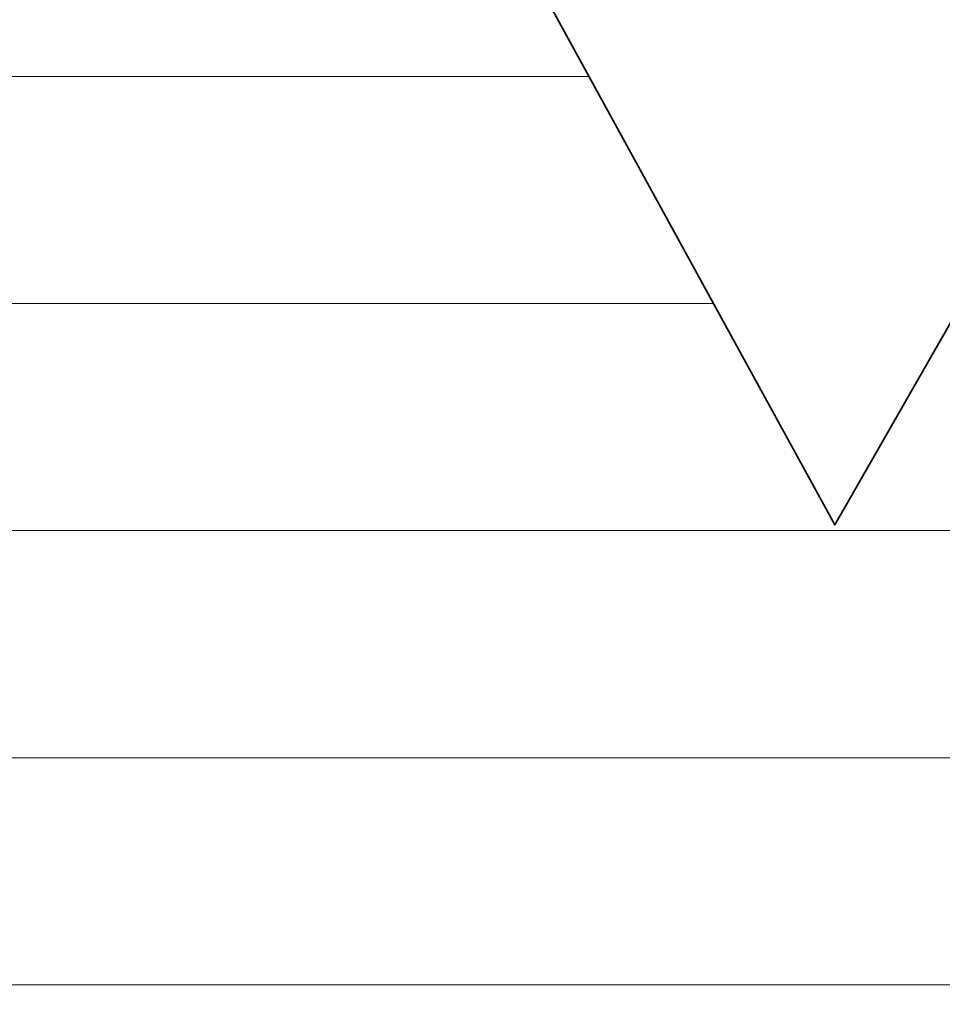
# Model space of a CAD drawing. Units: millimetres. Extents: x 0 to 24042, y 0 to 16800.
# Drawn here: x 17143 to 17200, y 993 to 1054 of the extents above; entities that cross this region are included whole.
import ezdxf

# ---------------------------------------------------------------- set-up
doc = ezdxf.new("R2010")
doc.units = ezdxf.units.MM
doc.header["$MEASUREMENT"] = 0
doc.layers.add('(1) Shape lines', color=7, linetype='Continuous', lineweight=35)
doc.layers.add('(9) Sheet', color=7, linetype='Continuous', lineweight=35)

# ---------------------------------------------------------------- blocks, each defined once
blk = doc.blocks.new('HATCH_952_33926a0e-f43e-4ef7-b5f3-c4b7aa4c793b')
at = {"layer": '(1) Shape lines', "color": 0, "lineweight": 9}
for p, q in [((17142.768, 1050), (17141.337, 1050)), ((17142.768, 1036), (17141.412, 1036)), ((17142.768, 1022), (17141.488, 1022)), ((17142.768, 1008), (17141.563, 1008)), ((17142.768, 994), (17141.639, 994))]:
    blk.add_line(p, q, dxfattribs=at)
blk = doc.blocks.new('HATCH_953_1a27aa48-a0c1-4f29-ab46-945fffe4851f')
at = {"layer": '(1) Shape lines', "color": 0, "lineweight": 9}
for p, q in [((17148.717, 1050), (17142.768, 1050)), ((17150.02, 1036), (17142.768, 1036)), ((17151.322, 1022), (17142.768, 1022)), ((17152.625, 1008), (17142.768, 1008)), ((17153.927, 994), (17142.768, 994))]:
    blk.add_line(p, q, dxfattribs=at)
blk = doc.blocks.new('HATCH_954_f27f0f96-2e5a-47d1-a41f-340dc006a672')
at = {"layer": '(1) Shape lines', "color": 0, "lineweight": 9}
for p, q in [((17177.841, 1050), (17148.717, 1050)), ((17179.665, 1036), (17150.02, 1036)), ((17179.665, 1022), (17151.322, 1022)), ((17179.665, 1008), (17152.625, 1008)), ((17179.665, 994), (17153.927, 994))]:
    blk.add_line(p, q, dxfattribs=at)
blk = doc.blocks.new('HATCH_956_ec283bb4-3827-4cbe-85cf-be9d7beb254f')
at = {"layer": '(1) Shape lines', "color": 0, "lineweight": 9}
for p, q in [((17179.67, 1036), (17179.665, 1036)), ((17179.676, 1022), (17179.665, 1022)), ((17179.682, 1008), (17179.665, 1008)), ((17179.688, 994), (17179.665, 994))]:
    blk.add_line(p, q, dxfattribs=at)
blk = doc.blocks.new('HATCH_957_9ab86999-3791-4265-8ead-860e79312bca')
at = {"layer": '(1) Shape lines', "color": 0, "lineweight": 9}
for p, q in [((17179.812, 1036), (17179.67, 1036)), ((17179.812, 1022), (17179.676, 1022)), ((17179.812, 1008), (17179.682, 1008)), ((17179.812, 994), (17179.688, 994))]:
    blk.add_line(p, q, dxfattribs=at)
blk = doc.blocks.new('HATCH_960_ac1e5f4c-f83a-46b6-9f5a-8d2d128dbf3d')
at = {"layer": '(1) Shape lines', "color": 0, "lineweight": 9}
for p, q in [((17179.813, 1036), (17179.812, 1036)), ((17179.815, 1022), (17179.812, 1022)), ((17179.816, 1008), (17179.812, 1008)), ((17179.818, 994), (17179.812, 994))]:
    blk.add_line(p, q, dxfattribs=at)
blk = doc.blocks.new('HATCH_961_f20b8803-05af-4393-b6ae-8513a669b0f3')
at = {"layer": '(1) Shape lines', "color": 0, "lineweight": 9}
for p, q in [((17179.853, 1036), (17179.813, 1036)), ((17179.853, 1022), (17179.815, 1022)), ((17179.853, 1008), (17179.816, 1008)), ((17179.853, 994), (17179.818, 994))]:
    blk.add_line(p, q, dxfattribs=at)
blk = doc.blocks.new('HATCH_964_35a7ae23-99fc-489f-afcf-9b67cf21fcdc')
at = {"layer": '(1) Shape lines', "color": 0, "lineweight": 9}
for p, q in [((17179.874, 1036), (17179.853, 1036)), ((17179.903, 1022), (17179.853, 1022)), ((17179.931, 1008), (17179.853, 1008)), ((17179.96, 994), (17179.853, 994))]:
    blk.add_line(p, q, dxfattribs=at)
blk = doc.blocks.new('HATCH_965_9e569138-0538-4341-88a4-f0424a006f54')
at = {"layer": '(1) Shape lines', "color": 0, "lineweight": 9}
for p, q in [((17180.529, 1036), (17179.874, 1036)), ((17180.529, 1022), (17179.903, 1022)), ((17180.529, 1008), (17179.931, 1008)), ((17180.529, 994), (17179.96, 994))]:
    blk.add_line(p, q, dxfattribs=at)
blk = doc.blocks.new('HATCH_968_64189103-7f8c-4ce9-9a38-13387b01a697')
at = {"layer": '(1) Shape lines', "color": 0, "lineweight": 9}
for p, q in [((17180.532, 1036), (17180.529, 1036)), ((17180.537, 1022), (17180.529, 1022)), ((17180.542, 1008), (17180.529, 1008)), ((17180.547, 994), (17180.529, 994))]:
    blk.add_line(p, q, dxfattribs=at)
blk = doc.blocks.new('HATCH_969_5c5a5bc3-75a8-4758-bfe6-2f7ec7db814b')
at = {"layer": '(1) Shape lines', "color": 0, "lineweight": 9}
for p, q in [((17180.647, 1036), (17180.532, 1036)), ((17180.647, 1022), (17180.537, 1022)), ((17180.647, 1008), (17180.542, 1008)), ((17180.647, 994), (17180.547, 994))]:
    blk.add_line(p, q, dxfattribs=at)
blk = doc.blocks.new('HATCH_972_dc85384f-71c0-4bf5-80c9-0524b8de2212')
at = {"layer": '(1) Shape lines', "color": 0, "lineweight": 9}
for p, q in [((17180.689, 1036), (17180.647, 1036)), ((17180.756, 1022), (17180.647, 1022)), ((17180.823, 1008), (17180.647, 1008)), ((17180.89, 994), (17180.647, 994))]:
    blk.add_line(p, q, dxfattribs=at)
blk = doc.blocks.new('HATCH_973_0f79bd49-a4d1-44dc-ac5a-847f3cf8a0c7')
at = {"layer": '(1) Shape lines', "color": 0, "lineweight": 9}
for p, q in [((17182.233, 1036), (17180.689, 1036)), ((17182.233, 1022), (17180.756, 1022)), ((17182.233, 1008), (17180.823, 1008)), ((17182.233, 994), (17180.89, 994))]:
    blk.add_line(p, q, dxfattribs=at)
blk = doc.blocks.new('HATCH_976_dd210b07-c411-410b-b21f-ebf60791f877')
at = {"layer": '(1) Shape lines', "color": 0, "lineweight": 9}
for p, q in [((17182.236, 1036), (17182.233, 1036)), ((17182.243, 1022), (17182.233, 1022)), ((17182.249, 1008), (17182.233, 1008)), ((17182.256, 994), (17182.233, 994))]:
    blk.add_line(p, q, dxfattribs=at)
blk = doc.blocks.new('HATCH_977_62d25872-312a-478b-9ada-4097b163bc61')
at = {"layer": '(1) Shape lines', "color": 0, "lineweight": 9}
for p, q in [((17182.393, 1036), (17182.236, 1036)), ((17182.393, 1022), (17182.243, 1022)), ((17182.393, 1008), (17182.249, 1008)), ((17182.393, 994), (17182.256, 994))]:
    blk.add_line(p, q, dxfattribs=at)
blk = doc.blocks.new('HATCH_980_29a1ca61-8597-4547-8ae3-2934620a634b')
at = {"layer": '(1) Shape lines', "color": 0, "lineweight": 9}
for p, q in [((17182.443, 1036), (17182.393, 1036)), ((17182.567, 1022), (17182.393, 1022)), ((17182.69, 1008), (17182.393, 1008)), ((17182.813, 994), (17182.393, 994))]:
    blk.add_line(p, q, dxfattribs=at)
blk = doc.blocks.new('HATCH_981_07e46550-12d0-4480-b652-250367653d7a')
at = {"layer": '(1) Shape lines', "color": 0, "lineweight": 9}
for p, q in [((17185.339, 1036), (17182.443, 1036)), ((17185.339, 1022), (17182.567, 1022)), ((17185.339, 1008), (17182.69, 1008)), ((17185.339, 994), (17182.813, 994))]:
    blk.add_line(p, q, dxfattribs=at)
blk = doc.blocks.new('HATCH_984_705ae4a8-878b-461e-9fe0-171e2d030e3d')
at = {"layer": '(1) Shape lines', "color": 0, "lineweight": 9}
for p, q in [((17185.34, 1036), (17185.339, 1036)), ((17185.344, 1022), (17185.339, 1022)), ((17185.348, 1008), (17185.339, 1008)), ((17185.352, 994), (17185.339, 994))]:
    blk.add_line(p, q, dxfattribs=at)
blk = doc.blocks.new('HATCH_985_ee646e36-9999-43d7-9231-226bf666f788')
at = {"layer": '(1) Shape lines', "color": 0, "lineweight": 9}
for p, q in [((17185.437, 1036), (17185.34, 1036)), ((17185.437, 1022), (17185.344, 1022)), ((17185.437, 1008), (17185.348, 1008)), ((17185.437, 994), (17185.352, 994))]:
    blk.add_line(p, q, dxfattribs=at)
blk = doc.blocks.new('HATCH_988_4ade98c4-524c-47e1-a4ac-619cd7247d4a')
at = {"layer": '(1) Shape lines', "color": 0, "lineweight": 9}
for p, q in [((17185.438, 1036), (17185.437, 1036)), ((17185.527, 1022), (17185.437, 1022)), ((17185.616, 1008), (17185.437, 1008)), ((17185.704, 994), (17185.437, 994))]:
    blk.add_line(p, q, dxfattribs=at)
blk = doc.blocks.new('HATCH_989_c97d5c1e-defc-402d-bd55-61ce18ab89ea')
at = {"layer": '(1) Shape lines', "color": 0, "lineweight": 9}
for p, q in [((17185.521, 1036), (17185.438, 1036)), ((17187.549, 1022), (17185.527, 1022)), ((17187.549, 1008), (17185.616, 1008)), ((17187.549, 994), (17185.704, 994))]:
    blk.add_line(p, q, dxfattribs=at)
blk = doc.blocks.new('HATCH_992_99742e1c-42e4-491c-add4-a7ce997c10a9')
at = {"layer": '(1) Shape lines', "color": 0, "lineweight": 9}
for p, q in [((17187.549, 1022), (17187.549, 1022)), ((17187.549, 1008), (17187.549, 1008)), ((17187.549, 994), (17187.549, 994))]:
    blk.add_line(p, q, dxfattribs=at)
blk = doc.blocks.new('HATCH_993_877da91c-a3b4-4224-a9c5-baa8ef89d746')
at = {"layer": '(1) Shape lines', "color": 0, "lineweight": 9}
for p, q in [((17187.554, 1022), (17187.549, 1022)), ((17187.554, 1008), (17187.549, 1008)), ((17187.554, 994), (17187.549, 994))]:
    blk.add_line(p, q, dxfattribs=at)
blk = doc.blocks.new('HATCH_996_fe077f1f-5f71-4aa8-b823-40b853009fb9')
at = {"layer": '(1) Shape lines', "color": 0, "lineweight": 9}
for p, q in [((17187.633, 1022), (17187.554, 1022)), ((17187.741, 1008), (17187.554, 1008)), ((17187.849, 994), (17187.554, 994))]:
    blk.add_line(p, q, dxfattribs=at)
blk = doc.blocks.new('HATCH_997_19049add-22ff-4414-a96a-b4717d8f52d7')
at = {"layer": '(1) Shape lines', "color": 0, "lineweight": 9}
for p, q in [((17190.125, 1022), (17187.633, 1022)), ((17190.125, 1008), (17187.741, 1008)), ((17190.125, 994), (17187.849, 994))]:
    blk.add_line(p, q, dxfattribs=at)
blk = doc.blocks.new('HATCH_1000_dea11493-8bf2-4a9b-943d-c8df469c09b7')
at = {"layer": '(1) Shape lines', "color": 0, "lineweight": 9}
for p, q in [((17190.127, 1022), (17190.125, 1022)), ((17190.133, 1008), (17190.125, 1008)), ((17190.139, 994), (17190.125, 994))]:
    blk.add_line(p, q, dxfattribs=at)
blk = doc.blocks.new('HATCH_1001_380e0236-a9bf-4f96-a6c8-02f734432eed')
at = {"layer": '(1) Shape lines', "color": 0, "lineweight": 9}
for p, q in [((17190.265, 1022), (17190.127, 1022)), ((17190.265, 1008), (17190.133, 1008)), ((17190.265, 994), (17190.139, 994))]:
    blk.add_line(p, q, dxfattribs=at)
blk = doc.blocks.new('HATCH_1004_2b68a9f7-563c-4294-9b01-9e73df04310c')
at = {"layer": '(1) Shape lines', "color": 0, "lineweight": 9}
for p, q in [((17190.309, 1022), (17190.265, 1022)), ((17190.423, 1008), (17190.265, 1008)), ((17190.538, 994), (17190.265, 994))]:
    blk.add_line(p, q, dxfattribs=at)
blk = doc.blocks.new('HATCH_1005_7c657d5c-d15a-418d-b501-ac4f1677fd2a')
at = {"layer": '(1) Shape lines', "color": 0, "lineweight": 9}
for p, q in [((17193.006, 1022), (17190.309, 1022)), ((17193.006, 1008), (17190.423, 1008)), ((17193.006, 994), (17190.538, 994))]:
    blk.add_line(p, q, dxfattribs=at)
blk = doc.blocks.new('HATCH_1008_c1614d82-077a-4949-ae24-b1ad1d87f517')
at = {"layer": '(1) Shape lines', "color": 0, "lineweight": 9}
for p, q in [((17193.006, 1022), (17193.006, 1022)), ((17193.014, 1008), (17193.006, 1008)), ((17193.022, 994), (17193.006, 994))]:
    blk.add_line(p, q, dxfattribs=at)
blk = doc.blocks.new('HATCH_1009_e2d27c22-91ae-49cd-bd9d-dc1125212636')
at = {"layer": '(1) Shape lines', "color": 0, "lineweight": 9}
for p, q in [((17193.193, 1022), (17193.006, 1022)), ((17193.193, 1008), (17193.014, 1008)), ((17193.193, 994), (17193.022, 994))]:
    blk.add_line(p, q, dxfattribs=at)
blk = doc.blocks.new('HATCH_1012_0dc4598b-cd88-4ea0-a776-4571d943e4b7')
at = {"layer": '(1) Shape lines', "color": 0, "lineweight": 9}
for p, q in [((17193.194, 1022), (17193.193, 1022)), ((17193.208, 1008), (17193.193, 1008)), ((17193.223, 994), (17193.193, 994))]:
    blk.add_line(p, q, dxfattribs=at)
blk = doc.blocks.new('HATCH_1013_08e2e795-abf0-4cab-b32f-b2e1e7e9d3cc')
at = {"layer": '(1) Shape lines', "color": 0, "lineweight": 9}
for p, q in [((17193.539, 1022), (17193.194, 1022)), ((17193.539, 1008), (17193.208, 1008)), ((17193.539, 994), (17193.223, 994))]:
    blk.add_line(p, q, dxfattribs=at)
blk = doc.blocks.new('HATCH_1016_d309185d-dba7-4634-8d7b-e6db7b9d5c12')
at = {"layer": '(1) Shape lines', "color": 0, "lineweight": 9}
for p, q in [((17193.541, 1022), (17193.539, 1022)), ((17193.565, 1008), (17193.539, 1008)), ((17193.589, 994), (17193.539, 994))]:
    blk.add_line(p, q, dxfattribs=at)
blk = doc.blocks.new('HATCH_1017_88a06dbe-a888-4464-868b-bc94a2c95eed')
at = {"layer": '(1) Shape lines', "color": 0, "lineweight": 9}
for p, q in [((17194.105, 1022), (17193.541, 1022)), ((17194.105, 1008), (17193.565, 1008)), ((17194.105, 994), (17193.589, 994))]:
    blk.add_line(p, q, dxfattribs=at)
blk = doc.blocks.new('HATCH_1020_0729e070-eb5d-4d89-904e-ca9d04dc6733')
at = {"layer": '(1) Shape lines', "color": 0, "lineweight": 9}
for p, q in [((17194.124, 1022), (17194.105, 1022)), ((17194.239, 1008), (17194.105, 1008)), ((17194.354, 994), (17194.105, 994))]:
    blk.add_line(p, q, dxfattribs=at)
blk = doc.blocks.new('HATCH_1021_19e1bffa-073b-4684-bd12-69c1e3157fbe')
at = {"layer": '(1) Shape lines', "color": 0, "lineweight": 9}
for p, q in [((17196.802, 1022), (17194.124, 1022)), ((17196.802, 1008), (17194.239, 1008)), ((17196.802, 994), (17194.354, 994))]:
    blk.add_line(p, q, dxfattribs=at)
blk = doc.blocks.new('HATCH_1024_9078e05f-666b-4986-ad25-386155879db9')
at = {"layer": '(1) Shape lines', "color": 0, "lineweight": 9}
for p, q in [((17196.815, 1022), (17196.802, 1022)), ((17196.841, 1008), (17196.802, 1008)), ((17196.868, 994), (17196.802, 994))]:
    blk.add_line(p, q, dxfattribs=at)
blk = doc.blocks.new('HATCH_1025_5350d1fd-a608-4762-bdab-ec8d62106644')
at = {"layer": '(1) Shape lines', "color": 0, "lineweight": 9}
for p, q in [((17197.424, 1022), (17196.815, 1022)), ((17197.424, 1008), (17196.841, 1008)), ((17197.424, 994), (17196.868, 994))]:
    blk.add_line(p, q, dxfattribs=at)
blk = doc.blocks.new('HATCH_1028_d1fc8083-9f4f-48c2-8854-279a50b5502d')
at = {"layer": '(1) Shape lines', "color": 0, "lineweight": 9}
for p, q in [((17197.513, 1022), (17197.424, 1022)), ((17197.667, 1008), (17197.424, 1008)), ((17197.82, 994), (17197.424, 994))]:
    blk.add_line(p, q, dxfattribs=at)
blk = doc.blocks.new('HATCH_1029_d5d42667-8ec4-45da-b9e6-c0b1cc7c676f')
at = {"layer": '(1) Shape lines', "color": 0, "lineweight": 9}
for p, q in [((17200.994, 1022), (17197.513, 1022)), ((17200.994, 1008), (17197.667, 1008)), ((17200.994, 994), (17197.82, 994))]:
    blk.add_line(p, q, dxfattribs=at)
blk = doc.blocks.new('GROUP_0_22c5ad3b-db69-44f3-8c98-4112bf1b1b43')
at = {"layer": '(9) Sheet', "color": 7, "linetype": 'Continuous', "lineweight": 35, "ltscale": 40}
blk.add_lwpolyline([(16783.097, 1058.761), (16878.74, 1210.612), (16977.412, 1022.385), (17089.771, 1210.545), (17193.006, 1022.356), (17300.774, 1210.545), (17378.243, 1058.761), (17194.105, 691.026), (17088.267, 884.221), (16978.492, 691.026)], close=True, dxfattribs=at)
at = {"layer": '(1) Shape lines', "color": 154, "linetype": 'ByBlock'}
for name in ['HATCH_952_33926a0e-f43e-4ef7-b5f3-c4b7aa4c793b', 'HATCH_953_1a27aa48-a0c1-4f29-ab46-945fffe4851f', 'HATCH_954_f27f0f96-2e5a-47d1-a41f-340dc006a672', 'HATCH_956_ec283bb4-3827-4cbe-85cf-be9d7beb254f', 'HATCH_957_9ab86999-3791-4265-8ead-860e79312bca', 'HATCH_960_ac1e5f4c-f83a-46b6-9f5a-8d2d128dbf3d', 'HATCH_961_f20b8803-05af-4393-b6ae-8513a669b0f3', 'HATCH_964_35a7ae23-99fc-489f-afcf-9b67cf21fcdc', 'HATCH_965_9e569138-0538-4341-88a4-f0424a006f54', 'HATCH_968_64189103-7f8c-4ce9-9a38-13387b01a697', 'HATCH_969_5c5a5bc3-75a8-4758-bfe6-2f7ec7db814b', 'HATCH_972_dc85384f-71c0-4bf5-80c9-0524b8de2212', 'HATCH_973_0f79bd49-a4d1-44dc-ac5a-847f3cf8a0c7', 'HATCH_976_dd210b07-c411-410b-b21f-ebf60791f877', 'HATCH_977_62d25872-312a-478b-9ada-4097b163bc61', 'HATCH_980_29a1ca61-8597-4547-8ae3-2934620a634b', 'HATCH_981_07e46550-12d0-4480-b652-250367653d7a', 'HATCH_984_705ae4a8-878b-461e-9fe0-171e2d030e3d', 'HATCH_985_ee646e36-9999-43d7-9231-226bf666f788', 'HATCH_988_4ade98c4-524c-47e1-a4ac-619cd7247d4a', 'HATCH_989_c97d5c1e-defc-402d-bd55-61ce18ab89ea', 'HATCH_1029_d5d42667-8ec4-45da-b9e6-c0b1cc7c676f', 'HATCH_992_99742e1c-42e4-491c-add4-a7ce997c10a9', 'HATCH_993_877da91c-a3b4-4224-a9c5-baa8ef89d746', 'HATCH_996_fe077f1f-5f71-4aa8-b823-40b853009fb9', 'HATCH_997_19049add-22ff-4414-a96a-b4717d8f52d7', 'HATCH_1000_dea11493-8bf2-4a9b-943d-c8df469c09b7', 'HATCH_1001_380e0236-a9bf-4f96-a6c8-02f734432eed', 'HATCH_1004_2b68a9f7-563c-4294-9b01-9e73df04310c', 'HATCH_1005_7c657d5c-d15a-418d-b501-ac4f1677fd2a', 'HATCH_1008_c1614d82-077a-4949-ae24-b1ad1d87f517', 'HATCH_1009_e2d27c22-91ae-49cd-bd9d-dc1125212636', 'HATCH_1012_0dc4598b-cd88-4ea0-a776-4571d943e4b7', 'HATCH_1013_08e2e795-abf0-4cab-b32f-b2e1e7e9d3cc', 'HATCH_1016_d309185d-dba7-4634-8d7b-e6db7b9d5c12', 'HATCH_1017_88a06dbe-a888-4464-868b-bc94a2c95eed', 'HATCH_1020_0729e070-eb5d-4d89-904e-ca9d04dc6733', 'HATCH_1021_19e1bffa-073b-4684-bd12-69c1e3157fbe', 'HATCH_1024_9078e05f-666b-4986-ad25-386155879db9', 'HATCH_1025_5350d1fd-a608-4762-bdab-ec8d62106644', 'HATCH_1028_d1fc8083-9f4f-48c2-8854-279a50b5502d']:
    blk.add_blockref(name, (0, 0), dxfattribs=at)

msp = doc.modelspace()

# ---------------------------------------------------------------- block references
at = {"color": 7, "linetype": 'ByBlock'}
msp.add_blockref('GROUP_0_22c5ad3b-db69-44f3-8c98-4112bf1b1b43', (0, 0), dxfattribs=at)

doc.saveas('drawing.dxf')
